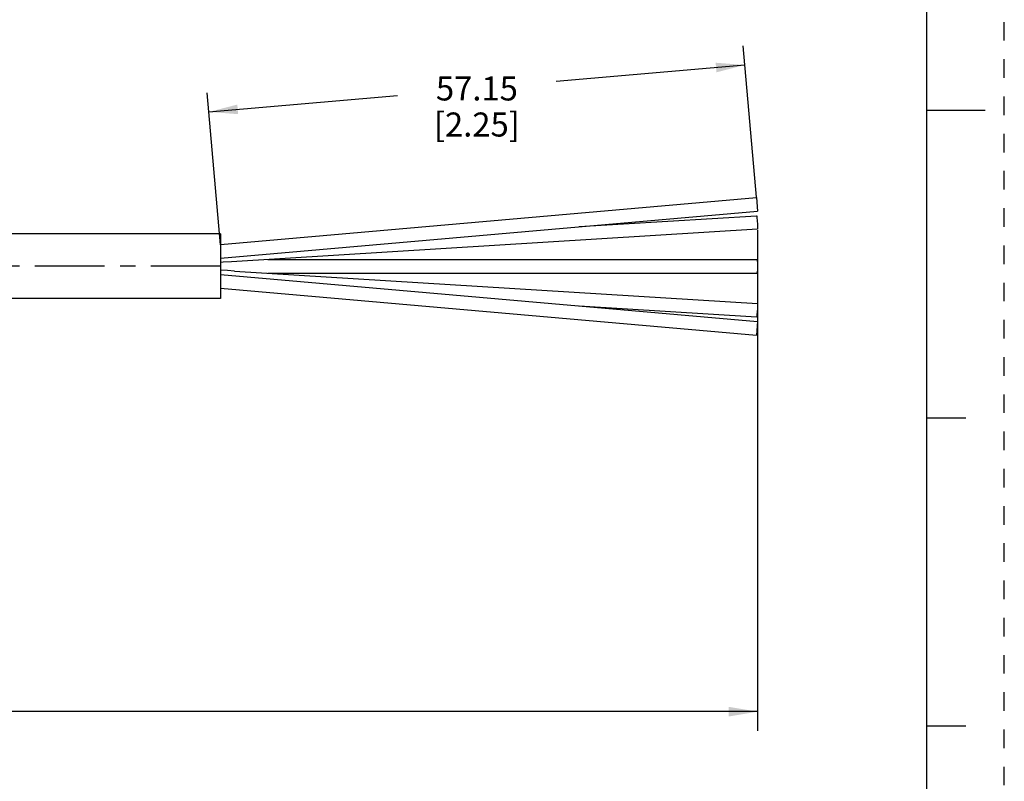
# Model space of a CAD drawing. Units: inches. Extents: x 0 to 22, y 0 to 17.
# Drawn here: x 15.6 to 22, y 4.1 to 9.1 of the extents above; entities that cross this region are included whole.
import ezdxf

# ---------------------------------------------------------------- set-up
doc = ezdxf.new("R2010")
doc.units = ezdxf.units.IN
doc.header["$LTSCALE"] = 1.21
doc.header["$MEASUREMENT"] = 0
doc.linetypes.add('CENTER', pattern=[0.6, 0.375, -0.075, 0.075, -0.075])
doc.linetypes.add('HIDDEN', pattern=[0.2, 0.1, -0.1])
doc.layers.get('0').update_dxf_attribs({"linetype": 'CONTINUOUS'})
doc.layers.add('AXIS_PART', color=7, linetype='CONTINUOUS')
doc.layers.add('DEFAULT_2', color=8, linetype='HIDDEN')
doc.styles.get("Standard").update_dxf_attribs({"font": 'txt', "width": 0.8})
doc.dimstyles.new('DIMSTYLE_1', dxfattribs={"dimtxt": 0.15625, "dimasz": 0.1875, "dimexe": 0.18, "dimexo": 0.0625, "dimgap": 0.09, "dimtad": 0, "dimtih": 1, "dimtoh": 1, "dimlfac": 0.714286, "dimzin": 4, "dimdsep": 46, "dimtxsty": 'STANDARD', "dimblk": '_FILLED', "dimblk1": '_FILLED', "dimblk2": '_FILLED', "dimcen": 0.09, "dimadec": 0, "dimazin": 0, "dimtp": 0.01, "dimtm": 0.01, "dimtfac": 1, "dimtofl": 0, "dimtmove": 0, "dimatfit": 3, "dimldrblk": '_FILLED', "dimfxl": 1, "dimtolj": 1, "dimtzin": 4, "dimarcsym": 0})

# ---------------------------------------------------------------- blocks, each defined once
blk = doc.blocks.new('_FILLED')
at = {"color": 0, "linetype": 'BYBLOCK'}
blk.add_solid([(0, 0), (-1, 0.167), (-1, -0.167)], dxfattribs=at)
blk = doc.blocks.new('*D1')
at = {"color": 2, "linetype": 'CONTINUOUS'}
for p, q in [((20.3961, 7.7229), (20.3961, 4.4678)), ((2.3605, 6.3108), (2.3605, 4.4678)), ((2.3605, 4.5928), (10.6752, 4.5928)), ((20.3961, 4.5928), (12.0814, 4.5928))]:
    blk.add_line(p, q, dxfattribs=at)
at = {"color": 2, "linetype": 'CONTINUOUS', "xscale": 0.1875, "yscale": 0.1875, "zscale": 0.1875, "rotation": 180}
blk.add_blockref('_FILLED', (2.3605, 4.5928), dxfattribs=at)
at = {"color": 2, "linetype": 'CONTINUOUS', "xscale": 0.1875, "yscale": 0.1875, "zscale": 0.1875}
blk.add_blockref('_FILLED', (20.3961, 4.5928), dxfattribs=at)
at = {"color": 2, "linetype": 'CONTINUOUS', "insert": (11.3783, 4.671), "char_height": 0.15625, "width": 1.25, "attachment_point": 2, "line_spacing_factor": 0.9}
blk.add_mtext('* METER\\PSEE NOTE 1', dxfattribs=at)
blk = doc.blocks.new('*D4')
at = {"color": 2, "linetype": 'CONTINUOUS'}
for p, q in [((20.3883, 7.936), (20.3022, 8.9203)), ((20.313, 8.7958), (19.0873, 8.6885)), ((16.9057, 7.6279), (16.8193, 8.6156)), ((16.8302, 8.491), (18.056, 8.5983))]:
    blk.add_line(p, q, dxfattribs=at)
at = {"color": 2, "linetype": 'CONTINUOUS', "xscale": 0.1875, "yscale": 0.1875, "zscale": 0.1875}
for p, rotation in [((20.313, 8.7958), 5), ((16.8302, 8.491), 185)]:
    blk.add_blockref('_FILLED', p, dxfattribs=dict(at, rotation=rotation))
at = {"color": 2, "linetype": 'CONTINUOUS', "insert": (18.5716, 8.7215), "char_height": 0.15625, "width": 0.875, "attachment_point": 2, "line_spacing_factor": 0.9}
blk.add_mtext('57.15\\P [2.25]', dxfattribs=at)

msp = doc.modelspace()

# ---------------------------------------------------------------- linework, layer by layer
at = {"color": 7, "linetype": 'CONTINUOUS'}
for p, q in [((21.4962, 0.5), (21.4962, 16.5)), ((21.875, 8.5001), (21.5, 8.5001)), ((16.9056, 7.6297), (20.3884, 7.9344)), ((20.3884, 7.9344), (20.3961, 7.8466)), ((16.9056, 7.5412), (20.3961, 7.8466)), ((19.2373, 7.7452), (20.3895, 7.8165)), ((20.395, 7.7284), (16.9757, 7.5169)), ((17.2125, 7.5315), (20.3922, 7.5315)), ((16.951, 7.4593), (16.9056, 7.4618)), ((16.9056, 7.4337), (20.3961, 7.1283)), ((16.9967, 7.4567), (16.951, 7.4593)), ((16.9967, 7.4567), (20.395, 7.2465)), ((17.2125, 7.4433), (20.3922, 7.4433)), ((16.9056, 7.3452), (20.3884, 7.0405)), ((19.2373, 7.2297), (20.3895, 7.1584)), ((20.3961, 7.1283), (20.3884, 7.0405)), ((21.75, 6.5001), (21.5, 6.5001)), ((21.5, 4.5001), (21.75, 4.5001))]:
    msp.add_line(p, q, dxfattribs=at)
for points in [[(20.3895, 7.8164), (20.3903, 7.815), (20.3922, 7.8036), (20.3942, 7.7839), (20.3956, 7.7611), (20.3961, 7.7414)], [(20.3961, 7.7414), (20.3956, 7.7299), (20.395, 7.7285)], [(16.9757, 7.5169), (16.9219, 7.514), (16.9056, 7.5131)], [(20.3922, 7.5315), (20.3942, 7.5256), (20.3956, 7.5095), (20.3961, 7.4874)], [(20.3961, 7.4874), (20.3956, 7.4654), (20.3942, 7.4492), (20.3922, 7.4433)], [(20.3961, 7.2335), (20.3956, 7.2138), (20.3942, 7.191), (20.3922, 7.1713), (20.3903, 7.1599), (20.3895, 7.1585)], [(20.395, 7.2464), (20.3956, 7.2449), (20.3961, 7.2335)]]:
    msp.add_lwpolyline(points, dxfattribs=at)
at = {"layer": 'AXIS_PART', "color": 7, "linetype": 'CONTINUOUS'}
for p, q in [((16.9056, 7.6974), (10.6674, 7.6974)), ((16.9056, 7.6974), (16.9056, 7.2774)), ((16.9056, 7.2774), (10.6705, 7.2774))]:
    msp.add_line(p, q, dxfattribs=at)
at = {"layer": 'AXIS_PART', "color": 7, "linetype": 'CENTER'}
msp.add_line((16.9056, 7.4874), (2.1893, 7.4874), dxfattribs=at)
at = {"layer": 'DEFAULT_2', "color": 8, "linetype": 'HIDDEN'}
msp.add_line((22, 0), (22, 17), dxfattribs=at)

# ---------------------------------------------------------------- dimensions: what is measured, and where the dimension line sits
at = {"color": 2, "linetype": 'CONTINUOUS'}
dim = msp.add_linear_dim(base=(20.313, 8.7958), p1=(16.9057, 7.6279), p2=(20.3883, 7.936), angle=5, text='57.15\\P [2.25]', dimstyle='DIMSTYLE_1', dxfattribs=at)
dim.commit()
dim.dimension.update_dxf_attribs({"geometry": '*D4', "text_midpoint": (18.1341, 8.5262), "dimtype": 160})
dim = msp.add_linear_dim(base=(20.3961, 4.5928), p1=(2.3605, 6.3108), p2=(20.3961, 7.7229), text='* METER\\PSEE NOTE 1', dimstyle='DIMSTYLE_1', dxfattribs=at)
dim.commit()
dim.dimension.update_dxf_attribs({"geometry": '*D1', "text_midpoint": (10.7533, 4.4756), "dimtype": 160})

doc.saveas('drawing.dxf')
